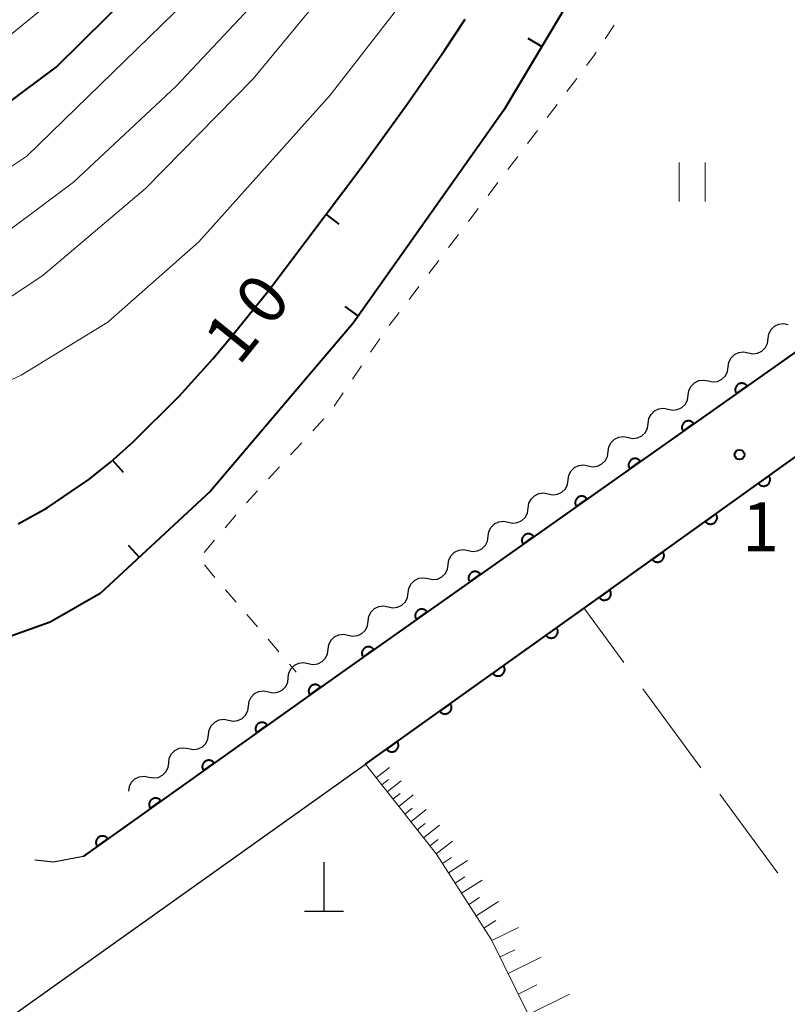
# Model space of a CAD drawing. Units: metres. Extents: x -72000 to -70000, y 40500 to 42000.
# Drawn here: x -71407 to -71349, y 41214 to 41290 of the extents above; entities that cross this region are included whole.
import ezdxf

# ---------------------------------------------------------------- set-up
doc = ezdxf.new("R2010")
doc.units = ezdxf.units.M
for name, color, linetype, lineweight in [('210100_道路縁(街区線)', 7, 'Continuous', 30), ('210600_庭園路等', 7, 'Continuous', 30), ('420100_墓碑', 7, 'Continuous', 30), ('510200_細流', 7, 'Continuous', 30), ('610111_人工斜面(上)', 7, 'Continuous', 30), ('610199_人工斜面(ヒゲ)', 7, 'Continuous', 30), ('611100_コンクリート被覆(直落)', 7, 'Continuous', 30), ('630100_植生界', 7, 'Continuous', 30), ('630200_耕地界', 7, 'Continuous', 30), ('631100_田', 7, 'Continuous', 13), ('710100_等高線(計曲線)', 7, 'Continuous', 40), ('710200_等高線(主曲線)', 7, 'Continuous', 13), ('710500_凹地(計曲線)', 7, 'Continuous', 40), ('731200_図化機測定による標高点', 7, 'Continuous', 40)]:
    doc.layers.add(name, color=color, linetype=linetype, lineweight=lineweight)
doc.styles.add('Style-WORKING', font='MS Gothic.ttf')

msp = doc.modelspace()

# ---------------------------------------------------------------- linework, layer by layer
at = {"layer": '210100_道路縁(街区線)', "linetype": 'Continuous', "lineweight": 30, "flags": 128}
for points in [[(-71232.8, 41347.6), (-71234.12, 41346.44), (-71238.89, 41342.37), (-71243.72, 41338.71), (-71252.54, 41332.04), (-71263.07, 41324.35), (-71382.8, 41239.78), (-71402.48, 41225.76)], [(-71380.86, 41232.81), (-71379.85, 41233.54), (-71363.59, 41245.17), (-71339.74, 41262.24), (-71314.33, 41280.43)], [(-71415.27, 41208.24), (-71413.31, 41209.7), (-71380.86, 41232.81)]]:
    msp.add_lwpolyline(points, dxfattribs=at)
at = {"layer": '210600_庭園路等', "linetype": 'Continuous', "lineweight": 30, "flags": 128}
msp.add_lwpolyline([(-71402.48, 41225.76), (-71404.75, 41225.32), (-71406.181, 41225.461)], dxfattribs=at)
at = {"layer": '420100_墓碑', "linetype": 'Continuous', "lineweight": 30}
for p, q in [((-71384.03, 41221.56), (-71384.03, 41225.31)), ((-71385.53, 41221.56), (-71382.53, 41221.56))]:
    msp.add_line(p, q, dxfattribs=at)
at = {"layer": '510200_細流', "linetype": 'Continuous', "lineweight": 30, "flags": 128}
for points in [[(-71350.014, 41265.424), (-71349.963, 41265.788), (-71349.798, 41266.115), (-71349.536, 41266.373), (-71349.206, 41266.533), (-71348.842, 41266.58), (-71348.482, 41266.506)], [(-71351.545, 41264.342), (-71351.185, 41264.268), (-71350.822, 41264.315), (-71350.491, 41264.474), (-71350.229, 41264.733), (-71350.064, 41265.06), (-71350.014, 41265.424)], [(-71353.077, 41263.26), (-71353.026, 41263.624), (-71352.861, 41263.952), (-71352.599, 41264.21), (-71352.269, 41264.37), (-71351.905, 41264.416), (-71351.545, 41264.342)], [(-71354.608, 41262.179), (-71354.248, 41262.105), (-71353.885, 41262.151), (-71353.554, 41262.311), (-71353.292, 41262.569), (-71353.127, 41262.897), (-71353.077, 41263.26)], [(-71356.14, 41261.097), (-71356.089, 41261.461), (-71355.924, 41261.788), (-71355.662, 41262.047), (-71355.332, 41262.206), (-71354.968, 41262.253), (-71354.608, 41262.179)], [(-71357.671, 41260.015), (-71357.311, 41259.941), (-71356.948, 41259.988), (-71356.617, 41260.147), (-71356.355, 41260.406), (-71356.19, 41260.733), (-71356.14, 41261.097)], [(-71359.203, 41258.934), (-71359.152, 41259.297), (-71358.987, 41259.625), (-71358.725, 41259.883), (-71358.395, 41260.043), (-71358.031, 41260.089), (-71357.671, 41260.015)], [(-71360.734, 41257.852), (-71360.374, 41257.778), (-71360.011, 41257.824), (-71359.68, 41257.984), (-71359.418, 41258.242), (-71359.253, 41258.57), (-71359.203, 41258.934)], [(-71362.266, 41256.77), (-71362.215, 41257.134), (-71362.05, 41257.461), (-71361.788, 41257.72), (-71361.458, 41257.88), (-71361.094, 41257.926), (-71360.734, 41257.852)], [(-71363.797, 41255.688), (-71363.437, 41255.614), (-71363.074, 41255.661), (-71362.743, 41255.821), (-71362.481, 41256.079), (-71362.316, 41256.406), (-71362.266, 41256.77)], [(-71365.329, 41254.607), (-71365.278, 41254.97), (-71365.113, 41255.298), (-71364.851, 41255.556), (-71364.521, 41255.716), (-71364.157, 41255.762), (-71363.797, 41255.688)], [(-71366.86, 41253.525), (-71366.5, 41253.451), (-71366.137, 41253.497), (-71365.806, 41253.657), (-71365.544, 41253.916), (-71365.379, 41254.243), (-71365.329, 41254.607)], [(-71368.392, 41252.443), (-71368.341, 41252.807), (-71368.176, 41253.134), (-71367.914, 41253.393), (-71367.584, 41253.553), (-71367.22, 41253.599), (-71366.86, 41253.525)], [(-71369.923, 41251.362), (-71369.564, 41251.287), (-71369.2, 41251.334), (-71368.869, 41251.494), (-71368.607, 41251.752), (-71368.442, 41252.08), (-71368.392, 41252.443)], [(-71371.455, 41250.28), (-71371.404, 41250.643), (-71371.239, 41250.971), (-71370.977, 41251.229), (-71370.647, 41251.389), (-71370.283, 41251.436), (-71369.923, 41251.362)], [(-71372.986, 41249.198), (-71372.627, 41249.124), (-71372.263, 41249.17), (-71371.932, 41249.33), (-71371.67, 41249.589), (-71371.505, 41249.916), (-71371.455, 41250.28)], [(-71374.518, 41248.116), (-71374.467, 41248.48), (-71374.302, 41248.807), (-71374.04, 41249.066), (-71373.71, 41249.226), (-71373.346, 41249.272), (-71372.986, 41249.198)], [(-71376.049, 41247.035), (-71375.69, 41246.961), (-71375.326, 41247.007), (-71374.995, 41247.167), (-71374.733, 41247.425), (-71374.568, 41247.753), (-71374.518, 41248.116)], [(-71377.581, 41245.953), (-71377.53, 41246.317), (-71377.365, 41246.644), (-71377.103, 41246.902), (-71376.773, 41247.062), (-71376.409, 41247.109), (-71376.049, 41247.035)], [(-71379.112, 41244.871), (-71378.753, 41244.797), (-71378.389, 41244.844), (-71378.058, 41245.003), (-71377.796, 41245.262), (-71377.631, 41245.589), (-71377.581, 41245.953)], [(-71380.644, 41243.789), (-71380.593, 41244.153), (-71380.428, 41244.481), (-71380.166, 41244.739), (-71379.836, 41244.899), (-71379.472, 41244.945), (-71379.112, 41244.871)], [(-71382.175, 41242.708), (-71381.816, 41242.634), (-71381.452, 41242.68), (-71381.121, 41242.84), (-71380.859, 41243.098), (-71380.694, 41243.426), (-71380.644, 41243.789)], [(-71383.707, 41241.626), (-71383.656, 41241.99), (-71383.491, 41242.317), (-71383.229, 41242.576), (-71382.899, 41242.735), (-71382.535, 41242.782), (-71382.175, 41242.708)], [(-71385.235, 41240.539), (-71384.875, 41240.467), (-71384.511, 41240.514), (-71384.181, 41240.676), (-71383.92, 41240.935), (-71383.756, 41241.263), (-71383.707, 41241.627)], [(-71386.762, 41239.452), (-71386.713, 41239.816), (-71386.549, 41240.144), (-71386.288, 41240.403), (-71385.958, 41240.564), (-71385.595, 41240.612), (-71385.235, 41240.539)], [(-71388.289, 41238.364), (-71387.929, 41238.291), (-71387.566, 41238.339), (-71387.236, 41238.5), (-71386.975, 41238.76), (-71386.811, 41239.088), (-71386.762, 41239.452)], [(-71389.816, 41237.276), (-71389.767, 41237.64), (-71389.603, 41237.968), (-71389.342, 41238.228), (-71389.013, 41238.389), (-71388.649, 41238.437), (-71388.289, 41238.364)], [(-71391.344, 41236.189), (-71390.984, 41236.116), (-71390.62, 41236.164), (-71390.29, 41236.325), (-71390.03, 41236.584), (-71389.865, 41236.912), (-71389.816, 41237.276)], [(-71392.871, 41235.101), (-71392.822, 41235.465), (-71392.658, 41235.793), (-71392.397, 41236.052), (-71392.067, 41236.213), (-71391.704, 41236.261), (-71391.344, 41236.189)], [(-71394.398, 41234.013), (-71394.038, 41233.94), (-71393.675, 41233.988), (-71393.345, 41234.149), (-71393.084, 41234.409), (-71392.92, 41234.737), (-71392.871, 41235.101)], [(-71395.925, 41232.925), (-71395.876, 41233.289), (-71395.712, 41233.617), (-71395.451, 41233.877), (-71395.122, 41234.038), (-71394.758, 41234.086), (-71394.398, 41234.013)], [(-71397.453, 41231.838), (-71397.093, 41231.765), (-71396.729, 41231.813), (-71396.399, 41231.974), (-71396.139, 41232.233), (-71395.974, 41232.562), (-71395.925, 41232.925)], [(-71398.98, 41230.75), (-71398.931, 41231.114), (-71398.767, 41231.442), (-71398.506, 41231.701), (-71398.176, 41231.863), (-71397.813, 41231.91), (-71397.453, 41231.838)]]:
    msp.add_lwpolyline(points, dxfattribs=at)
at = {"layer": '610111_人工斜面(上)', "linetype": 'Continuous', "lineweight": 13, "flags": 128}
msp.add_lwpolyline([(-71415.27, 41208.24), (-71413.77, 41207.76), (-71412.29, 41206.88), (-71411.19, 41205.27), (-71410.13, 41201.94), (-71406.34, 41187.4), (-71404.48, 41181.59), (-71401.99, 41177.78), (-71397.72, 41172.84), (-71395.84, 41171.84), (-71393.63, 41171.33), (-71391.24, 41171.58), (-71388.37, 41172.55), (-71386.68, 41173.31), (-71374.38, 41180.08), (-71372.76, 41181.53), (-71363.58, 41189.75), (-71362.19, 41191.79), (-71361.08, 41194.52), (-71360.85, 41197.65), (-71361.89, 41200.47), (-71371.2, 41219.37), (-71375.41, 41225.92), (-71380.86, 41232.81)], dxfattribs=at)
at = {"layer": '610199_人工斜面(ヒゲ)', "linetype": 'Continuous', "lineweight": 13, "flags": 128}
for points in [[(-71380.04, 41231.77), (-71379.02, 41232.57)], [(-71379.61, 41231.23), (-71379.09, 41231.65)], [(-71379.19, 41230.7), (-71378.12, 41231.54)], [(-71378.75, 41230.14), (-71378.2, 41230.57)], [(-71378.31, 41229.58), (-71377.19, 41230.47)], [(-71377.84, 41228.99), (-71377.27, 41229.45)], [(-71377.38, 41228.41), (-71376.21, 41229.34)], [(-71376.89, 41227.8), (-71376.29, 41228.27)], [(-71376.41, 41227.18), (-71375.18, 41228.15)], [(-71375.92, 41226.56), (-71375.29, 41227.06)], [(-71375.43, 41225.95), (-71374.19, 41226.92)], [(-71374.96, 41225.22), (-71374.27, 41225.67)], [(-71374.5, 41224.5), (-71373.05, 41225.43)], [(-71373.99, 41223.71), (-71373.24, 41224.2)], [(-71373.49, 41222.93), (-71371.91, 41223.94)], [(-71372.94, 41222.07), (-71372.12, 41222.6)], [(-71372.39, 41221.21), (-71370.67, 41222.31)], [(-71371.78, 41220.26), (-71370.88, 41220.84)], [(-71371.17, 41219.31), (-71369.14, 41220.31)], [(-71370.55, 41218.05), (-71369.41, 41218.61)], [(-71369.93, 41216.78), (-71367.41, 41218.03)], [(-71369.16, 41215.21), (-71367.74, 41215.91)], [(-71368.38, 41213.64), (-71365.24, 41215.19)]]:
    msp.add_lwpolyline(points, dxfattribs=at)
at = {"layer": '611100_コンクリート被覆(直落)', "linetype": 'Continuous', "lineweight": 40, "flags": 128}
for points in [[(-71247, 41347.6), (-71243.72, 41338.71), (-71252.54, 41332.04), (-71263.07, 41324.35), (-71382.8, 41239.78), (-71402.48, 41225.76)], [(-71380.86, 41232.81), (-71379.85, 41233.54), (-71363.58, 41245.16), (-71339.74, 41262.24), (-71289.2, 41298.38)]]:
    msp.add_lwpolyline(points, dxfattribs=at)
for points in [[(-71352.449, 41261.218), (-71351.632, 41261.795), (-71351.659, 41261.83), (-71351.689, 41261.861), (-71351.721, 41261.89), (-71351.756, 41261.917), (-71351.792, 41261.94), (-71351.831, 41261.96), (-71351.871, 41261.977), (-71351.913, 41261.99), (-71351.956, 41262), (-71352, 41262.004), (-71352.043, 41262.007), (-71352.086, 41262.004), (-71352.13, 41261.998), (-71352.172, 41261.989), (-71352.214, 41261.975), (-71352.254, 41261.959), (-71352.292, 41261.939), (-71352.329, 41261.915), (-71352.364, 41261.888), (-71352.396, 41261.858), (-71352.425, 41261.827), (-71352.452, 41261.792), (-71352.474, 41261.755), (-71352.495, 41261.716), (-71352.512, 41261.676), (-71352.524, 41261.634), (-71352.534, 41261.591), (-71352.539, 41261.548), (-71352.541, 41261.504), (-71352.539, 41261.461), (-71352.532, 41261.417), (-71352.523, 41261.375), (-71352.51, 41261.333), (-71352.493, 41261.294), (-71352.473, 41261.255)], [(-71356.533, 41258.333), (-71355.716, 41258.91), (-71355.743, 41258.945), (-71355.773, 41258.977), (-71355.805, 41259.006), (-71355.839, 41259.033), (-71355.876, 41259.055), (-71355.915, 41259.076), (-71355.955, 41259.093), (-71355.997, 41259.105), (-71356.04, 41259.115), (-71356.083, 41259.12), (-71356.127, 41259.122), (-71356.17, 41259.12), (-71356.214, 41259.114), (-71356.256, 41259.104), (-71356.298, 41259.091), (-71356.338, 41259.074), (-71356.376, 41259.054), (-71356.413, 41259.03), (-71356.448, 41259.003), (-71356.48, 41258.973), (-71356.509, 41258.942), (-71356.536, 41258.907), (-71356.558, 41258.87), (-71356.579, 41258.831), (-71356.596, 41258.791), (-71356.608, 41258.749), (-71356.618, 41258.707), (-71356.623, 41258.663), (-71356.625, 41258.62), (-71356.623, 41258.576), (-71356.616, 41258.533), (-71356.607, 41258.49), (-71356.594, 41258.449), (-71356.577, 41258.409), (-71356.557, 41258.37)], [(-71360.617, 41255.449), (-71359.8, 41256.026), (-71359.827, 41256.06), (-71359.857, 41256.092), (-71359.889, 41256.121), (-71359.923, 41256.148), (-71359.96, 41256.171), (-71359.999, 41256.191), (-71360.039, 41256.208), (-71360.081, 41256.22), (-71360.124, 41256.231), (-71360.167, 41256.235), (-71360.211, 41256.238), (-71360.254, 41256.235), (-71360.298, 41256.229), (-71360.34, 41256.22), (-71360.382, 41256.206), (-71360.421, 41256.189), (-71360.46, 41256.169), (-71360.497, 41256.146), (-71360.532, 41256.119), (-71360.564, 41256.089), (-71360.593, 41256.057), (-71360.62, 41256.022), (-71360.642, 41255.985), (-71360.663, 41255.947), (-71360.68, 41255.906), (-71360.692, 41255.865), (-71360.702, 41255.822), (-71360.707, 41255.778), (-71360.709, 41255.735), (-71360.707, 41255.692), (-71360.7, 41255.648), (-71360.691, 41255.606), (-71360.678, 41255.564), (-71360.661, 41255.524), (-71360.641, 41255.486)], [(-71349.955, 41254.921), (-71350.768, 41254.339), (-71350.741, 41254.304), (-71350.711, 41254.273), (-71350.679, 41254.244), (-71350.644, 41254.217), (-71350.607, 41254.195), (-71350.568, 41254.175), (-71350.528, 41254.158), (-71350.486, 41254.146), (-71350.443, 41254.136), (-71350.4, 41254.132), (-71350.356, 41254.13), (-71350.313, 41254.132), (-71350.27, 41254.139), (-71350.227, 41254.148), (-71350.185, 41254.162), (-71350.146, 41254.179), (-71350.108, 41254.2), (-71350.071, 41254.224), (-71350.036, 41254.251), (-71350.005, 41254.281), (-71349.976, 41254.313), (-71349.949, 41254.348), (-71349.927, 41254.385), (-71349.906, 41254.424), (-71349.89, 41254.464), (-71349.878, 41254.506), (-71349.868, 41254.548), (-71349.864, 41254.592), (-71349.861, 41254.636), (-71349.864, 41254.679), (-71349.871, 41254.722), (-71349.88, 41254.765), (-71349.894, 41254.806), (-71349.911, 41254.846), (-71349.931, 41254.884)], [(-71364.701, 41252.564), (-71363.884, 41253.141), (-71363.911, 41253.176), (-71363.941, 41253.207), (-71363.973, 41253.236), (-71364.007, 41253.263), (-71364.044, 41253.286), (-71364.083, 41253.306), (-71364.123, 41253.323), (-71364.165, 41253.336), (-71364.208, 41253.346), (-71364.251, 41253.351), (-71364.295, 41253.353), (-71364.338, 41253.35), (-71364.382, 41253.344), (-71364.424, 41253.335), (-71364.466, 41253.321), (-71364.505, 41253.305), (-71364.544, 41253.285), (-71364.581, 41253.261), (-71364.616, 41253.234), (-71364.648, 41253.204), (-71364.677, 41253.173), (-71364.703, 41253.138), (-71364.726, 41253.101), (-71364.747, 41253.062), (-71364.764, 41253.022), (-71364.776, 41252.98), (-71364.786, 41252.937), (-71364.791, 41252.894), (-71364.793, 41252.85), (-71364.791, 41252.807), (-71364.784, 41252.763), (-71364.775, 41252.721), (-71364.762, 41252.679), (-71364.745, 41252.64), (-71364.725, 41252.601)], [(-71354.02, 41252.009), (-71354.833, 41251.427), (-71354.806, 41251.392), (-71354.776, 41251.361), (-71354.744, 41251.332), (-71354.709, 41251.305), (-71354.672, 41251.283), (-71354.633, 41251.263), (-71354.593, 41251.246), (-71354.551, 41251.234), (-71354.508, 41251.224), (-71354.464, 41251.22), (-71354.421, 41251.218), (-71354.377, 41251.22), (-71354.334, 41251.227), (-71354.292, 41251.236), (-71354.25, 41251.25), (-71354.211, 41251.267), (-71354.172, 41251.288), (-71354.135, 41251.312), (-71354.101, 41251.339), (-71354.069, 41251.369), (-71354.04, 41251.401), (-71354.014, 41251.436), (-71353.991, 41251.473), (-71353.971, 41251.512), (-71353.954, 41251.552), (-71353.942, 41251.594), (-71353.932, 41251.636), (-71353.928, 41251.68), (-71353.926, 41251.724), (-71353.929, 41251.767), (-71353.935, 41251.81), (-71353.945, 41251.853), (-71353.959, 41251.894), (-71353.976, 41251.934), (-71353.996, 41251.972)], [(-71368.785, 41249.679), (-71367.968, 41250.256), (-71367.995, 41250.291), (-71368.025, 41250.323), (-71368.057, 41250.352), (-71368.091, 41250.379), (-71368.128, 41250.402), (-71368.167, 41250.422), (-71368.207, 41250.439), (-71368.249, 41250.451), (-71368.292, 41250.461), (-71368.335, 41250.466), (-71368.379, 41250.468), (-71368.422, 41250.466), (-71368.466, 41250.46), (-71368.508, 41250.45), (-71368.55, 41250.437), (-71368.589, 41250.42), (-71368.628, 41250.4), (-71368.665, 41250.376), (-71368.7, 41250.349), (-71368.732, 41250.319), (-71368.761, 41250.288), (-71368.787, 41250.253), (-71368.81, 41250.216), (-71368.831, 41250.177), (-71368.848, 41250.137), (-71368.86, 41250.095), (-71368.87, 41250.053), (-71368.875, 41250.009), (-71368.877, 41249.966), (-71368.875, 41249.922), (-71368.868, 41249.879), (-71368.859, 41249.836), (-71368.846, 41249.795), (-71368.829, 41249.755), (-71368.809, 41249.716)], [(-71358.084, 41249.097), (-71358.897, 41248.515), (-71358.87, 41248.48), (-71358.84, 41248.449), (-71358.808, 41248.42), (-71358.773, 41248.393), (-71358.736, 41248.371), (-71358.697, 41248.351), (-71358.657, 41248.334), (-71358.615, 41248.322), (-71358.573, 41248.312), (-71358.529, 41248.308), (-71358.485, 41248.306), (-71358.442, 41248.308), (-71358.399, 41248.315), (-71358.356, 41248.324), (-71358.314, 41248.338), (-71358.275, 41248.355), (-71358.237, 41248.376), (-71358.2, 41248.4), (-71358.165, 41248.427), (-71358.134, 41248.457), (-71358.105, 41248.489), (-71358.078, 41248.524), (-71358.056, 41248.561), (-71358.036, 41248.6), (-71358.019, 41248.64), (-71358.007, 41248.682), (-71357.997, 41248.724), (-71357.993, 41248.768), (-71357.99, 41248.812), (-71357.993, 41248.855), (-71358, 41248.898), (-71358.009, 41248.941), (-71358.023, 41248.982), (-71358.04, 41249.022), (-71358.06, 41249.06)], [(-71372.869, 41246.795), (-71372.052, 41247.372), (-71372.079, 41247.406), (-71372.109, 41247.438), (-71372.14, 41247.467), (-71372.175, 41247.494), (-71372.212, 41247.517), (-71372.251, 41247.537), (-71372.291, 41247.554), (-71372.333, 41247.566), (-71372.376, 41247.577), (-71372.419, 41247.581), (-71372.463, 41247.584), (-71372.506, 41247.581), (-71372.55, 41247.575), (-71372.592, 41247.566), (-71372.634, 41247.552), (-71372.673, 41247.535), (-71372.712, 41247.515), (-71372.749, 41247.492), (-71372.784, 41247.465), (-71372.815, 41247.435), (-71372.845, 41247.403), (-71372.871, 41247.368), (-71372.894, 41247.331), (-71372.915, 41247.293), (-71372.932, 41247.252), (-71372.944, 41247.211), (-71372.954, 41247.168), (-71372.959, 41247.124), (-71372.961, 41247.081), (-71372.958, 41247.038), (-71372.952, 41246.994), (-71372.943, 41246.952), (-71372.929, 41246.91), (-71372.913, 41246.87), (-71372.893, 41246.832)], [(-71362.149, 41246.185), (-71362.962, 41245.603), (-71362.935, 41245.568), (-71362.905, 41245.537), (-71362.873, 41245.508), (-71362.838, 41245.481), (-71362.801, 41245.459), (-71362.762, 41245.439), (-71362.722, 41245.422), (-71362.68, 41245.41), (-71362.637, 41245.4), (-71362.593, 41245.396), (-71362.55, 41245.394), (-71362.506, 41245.396), (-71362.463, 41245.403), (-71362.421, 41245.412), (-71362.379, 41245.426), (-71362.34, 41245.443), (-71362.301, 41245.464), (-71362.264, 41245.488), (-71362.23, 41245.515), (-71362.198, 41245.545), (-71362.169, 41245.577), (-71362.143, 41245.612), (-71362.12, 41245.649), (-71362.1, 41245.688), (-71362.083, 41245.728), (-71362.071, 41245.77), (-71362.062, 41245.812), (-71362.057, 41245.856), (-71362.055, 41245.9), (-71362.058, 41245.943), (-71362.064, 41245.986), (-71362.074, 41246.029), (-71362.088, 41246.07), (-71362.105, 41246.11), (-71362.125, 41246.148)], [(-71376.953, 41243.91), (-71376.136, 41244.487), (-71376.163, 41244.522), (-71376.193, 41244.553), (-71376.224, 41244.583), (-71376.259, 41244.609), (-71376.296, 41244.632), (-71376.335, 41244.653), (-71376.375, 41244.669), (-71376.417, 41244.682), (-71376.46, 41244.692), (-71376.503, 41244.697), (-71376.547, 41244.699), (-71376.59, 41244.696), (-71376.634, 41244.69), (-71376.676, 41244.681), (-71376.718, 41244.667), (-71376.757, 41244.651), (-71376.796, 41244.631), (-71376.833, 41244.607), (-71376.868, 41244.58), (-71376.899, 41244.55), (-71376.929, 41244.519), (-71376.955, 41244.484), (-71376.978, 41244.447), (-71376.999, 41244.408), (-71377.015, 41244.368), (-71377.028, 41244.326), (-71377.038, 41244.283), (-71377.043, 41244.24), (-71377.045, 41244.196), (-71377.042, 41244.153), (-71377.036, 41244.109), (-71377.027, 41244.067), (-71377.013, 41244.025), (-71376.997, 41243.986), (-71376.977, 41243.947)], [(-71366.216, 41243.277), (-71367.03, 41242.696), (-71367.003, 41242.661), (-71366.973, 41242.63), (-71366.941, 41242.601), (-71366.906, 41242.574), (-71366.869, 41242.552), (-71366.83, 41242.531), (-71366.79, 41242.515), (-71366.748, 41242.503), (-71366.706, 41242.493), (-71366.662, 41242.488), (-71366.618, 41242.486), (-71366.575, 41242.489), (-71366.532, 41242.495), (-71366.489, 41242.505), (-71366.447, 41242.519), (-71366.408, 41242.536), (-71366.37, 41242.556), (-71366.333, 41242.58), (-71366.298, 41242.607), (-71366.266, 41242.637), (-71366.237, 41242.668), (-71366.211, 41242.703), (-71366.188, 41242.741), (-71366.168, 41242.78), (-71366.151, 41242.82), (-71366.139, 41242.861), (-71366.129, 41242.904), (-71366.125, 41242.948), (-71366.123, 41242.991), (-71366.126, 41243.035), (-71366.132, 41243.078), (-71366.141, 41243.121), (-71366.155, 41243.162), (-71366.172, 41243.202), (-71366.192, 41243.24)], [(-71381.037, 41241.025), (-71380.22, 41241.602), (-71380.247, 41241.637), (-71380.277, 41241.669), (-71380.308, 41241.698), (-71380.343, 41241.725), (-71380.38, 41241.748), (-71380.419, 41241.768), (-71380.459, 41241.785), (-71380.501, 41241.797), (-71380.544, 41241.807), (-71380.587, 41241.812), (-71380.631, 41241.814), (-71380.674, 41241.812), (-71380.717, 41241.806), (-71380.76, 41241.796), (-71380.802, 41241.783), (-71380.841, 41241.766), (-71380.88, 41241.746), (-71380.917, 41241.722), (-71380.952, 41241.695), (-71380.983, 41241.665), (-71381.013, 41241.634), (-71381.039, 41241.599), (-71381.062, 41241.562), (-71381.082, 41241.523), (-71381.099, 41241.483), (-71381.112, 41241.441), (-71381.122, 41241.399), (-71381.127, 41241.355), (-71381.129, 41241.312), (-71381.126, 41241.268), (-71381.12, 41241.225), (-71381.111, 41241.182), (-71381.097, 41241.141), (-71381.081, 41241.101), (-71381.061, 41241.062)], [(-71370.285, 41240.371), (-71371.099, 41239.79), (-71371.072, 41239.755), (-71371.042, 41239.724), (-71371.01, 41239.695), (-71370.975, 41239.668), (-71370.938, 41239.646), (-71370.899, 41239.626), (-71370.859, 41239.609), (-71370.817, 41239.597), (-71370.774, 41239.587), (-71370.731, 41239.582), (-71370.687, 41239.58), (-71370.644, 41239.583), (-71370.6, 41239.589), (-71370.558, 41239.599), (-71370.516, 41239.613), (-71370.477, 41239.63), (-71370.438, 41239.65), (-71370.401, 41239.674), (-71370.367, 41239.701), (-71370.335, 41239.731), (-71370.306, 41239.763), (-71370.28, 41239.798), (-71370.257, 41239.835), (-71370.237, 41239.874), (-71370.22, 41239.914), (-71370.208, 41239.955), (-71370.198, 41239.998), (-71370.194, 41240.042), (-71370.192, 41240.085), (-71370.194, 41240.129), (-71370.201, 41240.172), (-71370.21, 41240.215), (-71370.224, 41240.256), (-71370.241, 41240.296), (-71370.261, 41240.334)], [(-71385.114, 41238.131), (-71384.3, 41238.712), (-71384.327, 41238.746), (-71384.357, 41238.778), (-71384.388, 41238.807), (-71384.423, 41238.833), (-71384.46, 41238.856), (-71384.499, 41238.876), (-71384.54, 41238.893), (-71384.581, 41238.905), (-71384.624, 41238.915), (-71384.668, 41238.92), (-71384.711, 41238.922), (-71384.755, 41238.919), (-71384.798, 41238.913), (-71384.84, 41238.903), (-71384.882, 41238.89), (-71384.922, 41238.873), (-71384.96, 41238.853), (-71384.997, 41238.829), (-71385.032, 41238.802), (-71385.063, 41238.772), (-71385.092, 41238.74), (-71385.119, 41238.705), (-71385.142, 41238.668), (-71385.162, 41238.629), (-71385.179, 41238.589), (-71385.191, 41238.547), (-71385.201, 41238.504), (-71385.205, 41238.461), (-71385.207, 41238.417), (-71385.205, 41238.374), (-71385.198, 41238.33), (-71385.189, 41238.288), (-71385.175, 41238.246), (-71385.158, 41238.207), (-71385.138, 41238.168)], [(-71374.354, 41237.465), (-71375.168, 41236.884), (-71375.141, 41236.849), (-71375.111, 41236.818), (-71375.079, 41236.789), (-71375.044, 41236.762), (-71375.007, 41236.74), (-71374.968, 41236.72), (-71374.928, 41236.703), (-71374.886, 41236.691), (-71374.843, 41236.681), (-71374.799, 41236.676), (-71374.756, 41236.674), (-71374.713, 41236.677), (-71374.669, 41236.683), (-71374.627, 41236.693), (-71374.585, 41236.707), (-71374.546, 41236.724), (-71374.507, 41236.744), (-71374.47, 41236.768), (-71374.436, 41236.795), (-71374.404, 41236.825), (-71374.375, 41236.857), (-71374.349, 41236.892), (-71374.326, 41236.929), (-71374.306, 41236.968), (-71374.289, 41237.008), (-71374.277, 41237.05), (-71374.267, 41237.092), (-71374.263, 41237.136), (-71374.26, 41237.179), (-71374.263, 41237.223), (-71374.27, 41237.266), (-71374.279, 41237.309), (-71374.293, 41237.35), (-71374.31, 41237.39), (-71374.33, 41237.428)], [(-71389.187, 41235.23), (-71388.372, 41235.81), (-71388.399, 41235.845), (-71388.429, 41235.877), (-71388.461, 41235.906), (-71388.496, 41235.932), (-71388.533, 41235.955), (-71388.572, 41235.975), (-71388.612, 41235.992), (-71388.654, 41236.004), (-71388.696, 41236.014), (-71388.74, 41236.019), (-71388.783, 41236.021), (-71388.827, 41236.018), (-71388.87, 41236.012), (-71388.913, 41236.002), (-71388.954, 41235.989), (-71388.994, 41235.972), (-71389.032, 41235.952), (-71389.069, 41235.928), (-71389.104, 41235.9), (-71389.136, 41235.871), (-71389.165, 41235.839), (-71389.191, 41235.804), (-71389.214, 41235.767), (-71389.234, 41235.728), (-71389.251, 41235.688), (-71389.263, 41235.646), (-71389.273, 41235.603), (-71389.277, 41235.56), (-71389.28, 41235.516), (-71389.277, 41235.473), (-71389.271, 41235.429), (-71389.261, 41235.387), (-71389.248, 41235.345), (-71389.23, 41235.306), (-71389.21, 41235.267)], [(-71378.423, 41234.559), (-71379.237, 41233.978), (-71379.209, 41233.943), (-71379.18, 41233.912), (-71379.148, 41233.883), (-71379.113, 41233.856), (-71379.076, 41233.834), (-71379.037, 41233.814), (-71378.997, 41233.797), (-71378.955, 41233.785), (-71378.912, 41233.775), (-71378.868, 41233.77), (-71378.825, 41233.768), (-71378.781, 41233.771), (-71378.738, 41233.777), (-71378.696, 41233.787), (-71378.654, 41233.801), (-71378.615, 41233.818), (-71378.576, 41233.838), (-71378.539, 41233.862), (-71378.504, 41233.889), (-71378.473, 41233.919), (-71378.444, 41233.951), (-71378.417, 41233.986), (-71378.395, 41234.023), (-71378.375, 41234.062), (-71378.358, 41234.102), (-71378.346, 41234.144), (-71378.336, 41234.186), (-71378.331, 41234.23), (-71378.329, 41234.273), (-71378.332, 41234.317), (-71378.338, 41234.36), (-71378.348, 41234.403), (-71378.362, 41234.444), (-71378.379, 41234.484), (-71378.399, 41234.522)], [(-71393.259, 41232.329), (-71392.444, 41232.909), (-71392.472, 41232.944), (-71392.501, 41232.976), (-71392.533, 41233.005), (-71392.568, 41233.031), (-71392.605, 41233.054), (-71392.644, 41233.074), (-71392.684, 41233.091), (-71392.726, 41233.103), (-71392.769, 41233.113), (-71392.812, 41233.117), (-71392.856, 41233.12), (-71392.899, 41233.117), (-71392.943, 41233.111), (-71392.985, 41233.101), (-71393.027, 41233.088), (-71393.066, 41233.07), (-71393.105, 41233.05), (-71393.142, 41233.027), (-71393.176, 41232.999), (-71393.208, 41232.97), (-71393.237, 41232.938), (-71393.264, 41232.903), (-71393.286, 41232.866), (-71393.306, 41232.827), (-71393.323, 41232.787), (-71393.335, 41232.745), (-71393.345, 41232.702), (-71393.35, 41232.658), (-71393.352, 41232.615), (-71393.349, 41232.572), (-71393.343, 41232.528), (-71393.334, 41232.486), (-71393.32, 41232.444), (-71393.303, 41232.405), (-71393.283, 41232.366)], [(-71397.331, 41229.428), (-71396.517, 41230.008), (-71396.544, 41230.043), (-71396.574, 41230.074), (-71396.605, 41230.103), (-71396.64, 41230.13), (-71396.677, 41230.153), (-71396.716, 41230.173), (-71396.756, 41230.19), (-71396.798, 41230.202), (-71396.841, 41230.212), (-71396.885, 41230.216), (-71396.928, 41230.219), (-71396.971, 41230.216), (-71397.015, 41230.21), (-71397.057, 41230.2), (-71397.099, 41230.186), (-71397.138, 41230.169), (-71397.177, 41230.149), (-71397.214, 41230.125), (-71397.249, 41230.098), (-71397.28, 41230.068), (-71397.309, 41230.037), (-71397.336, 41230.002), (-71397.359, 41229.965), (-71397.379, 41229.926), (-71397.396, 41229.886), (-71397.408, 41229.844), (-71397.418, 41229.801), (-71397.422, 41229.757), (-71397.424, 41229.714), (-71397.422, 41229.671), (-71397.415, 41229.627), (-71397.406, 41229.585), (-71397.392, 41229.543), (-71397.375, 41229.504), (-71397.355, 41229.465)], [(-71401.403, 41226.527), (-71400.589, 41227.107), (-71400.616, 41227.142), (-71400.646, 41227.173), (-71400.678, 41227.202), (-71400.713, 41227.229), (-71400.75, 41227.252), (-71400.789, 41227.272), (-71400.829, 41227.289), (-71400.87, 41227.301), (-71400.913, 41227.311), (-71400.957, 41227.315), (-71401, 41227.318), (-71401.044, 41227.315), (-71401.087, 41227.308), (-71401.13, 41227.299), (-71401.171, 41227.285), (-71401.211, 41227.268), (-71401.249, 41227.248), (-71401.286, 41227.224), (-71401.321, 41227.197), (-71401.353, 41227.167), (-71401.381, 41227.136), (-71401.408, 41227.101), (-71401.431, 41227.064), (-71401.451, 41227.025), (-71401.468, 41226.984), (-71401.48, 41226.943), (-71401.49, 41226.9), (-71401.494, 41226.856), (-71401.497, 41226.813), (-71401.494, 41226.769), (-71401.488, 41226.726), (-71401.478, 41226.684), (-71401.464, 41226.642), (-71401.447, 41226.602), (-71401.427, 41226.564)]]:
    msp.add_lwpolyline(points, close=True, dxfattribs=at)
at = {"layer": '630100_植生界', "linetype": 'Continuous', "lineweight": 13}
for p, q in [((-71361.797, 41289.441), (-71362.49, 41288.401)), ((-71364.673, 41285.353), (-71365.426, 41284.355)), ((-71366.179, 41283.357), (-71366.931, 41282.36)), ((-71367.684, 41281.362), (-71368.437, 41280.364)), ((-71369.192, 41279.367), (-71369.949, 41278.373)), ((-71370.706, 41277.378), (-71371.463, 41276.383)), ((-71372.22, 41275.389), (-71372.977, 41274.394)), ((-71373.734, 41273.399), (-71374.491, 41272.404)), ((-71375.248, 41271.41), (-71376.005, 41270.415)), ((-71376.762, 41269.42), (-71377.519, 41268.426)), ((-71378.276, 41267.431), (-71379.033, 41266.436)), ((-71379.757, 41265.418), (-71380.457, 41264.383)), ((-71381.158, 41263.347), (-71381.858, 41262.312)), ((-71382.558, 41261.276), (-71383.259, 41260.241)), ((-71384.045, 41259.273), (-71384.892, 41258.354)), ((-71385.739, 41257.435), (-71386.586, 41256.516)), ((-71387.434, 41255.597), (-71388.281, 41254.678)), ((-71389.128, 41253.759), (-71389.976, 41252.84)), ((-71390.792, 41251.894), (-71391.601, 41250.941)), ((-71392.409, 41249.987), (-71393.217, 41249.034)), ((-71393.192, 41248.082), (-71392.378, 41247.133)), ((-71391.565, 41246.184), (-71390.751, 41245.235)), ((-71389.938, 41244.286), (-71389.124, 41243.337)), ((-71388.31, 41242.388), (-71387.497, 41241.439)), ((-71386.683, 41240.49), (-71386.16, 41239.88))]:
    msp.add_line(p, q, dxfattribs=at)
at = {"layer": '630100_植生界', "linetype": 'Continuous', "lineweight": 13, "flags": 128}
msp.add_lwpolyline([(-71363.183, 41287.36), (-71363.37, 41287.08), (-71363.92, 41286.351)], dxfattribs=at)
at = {"layer": '630200_耕地界', "linetype": 'Continuous', "lineweight": 13}
for p, q in [((-71361.08, 41240.615), (-71364.13, 41244.79)), ((-71355.182, 41232.539), (-71359.606, 41238.596)), ((-71349.284, 41224.464), (-71353.708, 41230.52))]:
    msp.add_line(p, q, dxfattribs=at)
at = {"layer": '631100_田', "linetype": 'Continuous', "lineweight": 13}
for p, q in [((-71356.84, 41275.93), (-71356.84, 41278.93)), ((-71354.84, 41275.93), (-71354.84, 41278.93))]:
    msp.add_line(p, q, dxfattribs=at)
at = {"layer": '710100_等高線(計曲線)', "linetype": 'Continuous', "lineweight": 40, "elevation": 20, "flags": 128}
for points in [[(-71407.14, 41284.27), (-71404.55, 41286.23), (-71396.78, 41293.92), (-71388.57, 41303.42), (-71382.91, 41311.66), (-71380.71, 41317.87), (-71378.38, 41329.99), (-71376.04, 41335.7), (-71369.42, 41347.6)], [(-71629.97, 41190.99), (-71626.66, 41194.77), (-71622.67, 41197.35), (-71617.25, 41199.23), (-71605.96, 41201.87), (-71599.29, 41204.73), (-71589.37, 41210.16), (-71579.98, 41214.09), (-71567.45, 41217.89), (-71547.48, 41222.65), (-71515.78, 41231.46), (-71499.52, 41236.52), (-71478.52, 41244.22), (-71461.38, 41251.87), (-71449.71, 41258.24), (-71437.34, 41265.24), (-71427.57, 41270.37), (-71415.09, 41278.26), (-71407.14, 41284.27)]]:
    msp.add_lwpolyline(points, dxfattribs=at)
at = {"layer": '710200_等高線(主曲線)', "linetype": 'Continuous', "lineweight": 13, "flags": 128}
for points, elevation in [([(-71595.73, 41211.31), (-71579.7, 41216.91), (-71551.28, 41224.81), (-71533.11, 41229.53), (-71512.09, 41236.24), (-71483.94, 41245.36), (-71473.96, 41249.12), (-71463.58, 41254.28), (-71445.09, 41264.87), (-71425.21, 41275.87), (-71413.69, 41284.1), (-71404.81, 41291.33), (-71397.2, 41298.49), (-71391.48, 41305.13), (-71387.47, 41311.41), (-71383.93, 41319.66), (-71381.21, 41331.24), (-71378.61, 41338.28), (-71373.49, 41347.6)], 22), ([(-71562.51, 41214.14), (-71528.04, 41223.33), (-71486.23, 41236.12), (-71478.75, 41239.28), (-71457.42, 41250.13), (-71442.3, 41258.9), (-71431.44, 41265.04), (-71411.63, 41276.19), (-71406.79, 41279.4), (-71395.52, 41290.37), (-71387.09, 41299.89), (-71382.07, 41306.84), (-71379.73, 41311.31), (-71376.7, 41324.93), (-71374.7, 41331.4), (-71371.79, 41337.41), (-71367.2, 41344.62), (-71365.34, 41347.6)], 18), ([(-71360.6, 41347.6), (-71370.42, 41332.47), (-71373.44, 41325.89), (-71375.67, 41315.61), (-71378.08, 41307.98), (-71381.27, 41301.22), (-71384.5, 41296.33), (-71395.34, 41284.77), (-71403.22, 41277.42), (-71413.15, 41270.01), (-71420.52, 41265.94), (-71444.97, 41254.14), (-71455.48, 41248.21), (-71468.65, 41240.24), (-71480.33, 41234.27), (-71491.57, 41229.55), (-71507.99, 41223.94), (-71535.24, 41213.51)], 16), ([(-71519.99, 41212.88), (-71504.04, 41219.75), (-71487.37, 41227.18), (-71475.83, 41231.69), (-71468.33, 41235.66), (-71446.35, 41248.77), (-71430.43, 41257.1), (-71420.14, 41262.18), (-71413.69, 41264.86), (-71405.54, 41270.28), (-71397.7, 41276.93), (-71389.46, 41285.32), (-71382.38, 41293.9), (-71377.56, 41301.22), (-71374.86, 41307.25), (-71372.44, 41315.97), (-71369.77, 41325.32), (-71366.28, 41333.01), (-71360.31, 41343.01), (-71357.29, 41347.6)], 14), ([(-71352.12, 41347.6), (-71357.69, 41338.55), (-71362.77, 41328.23), (-71366.44, 41316.9), (-71369.17, 41307.49), (-71372.32, 41300.12), (-71376.98, 41292.58), (-71383.55, 41284.08), (-71393.62, 41272.83), (-71400.58, 41266.69), (-71407.21, 41262.63), (-71429.14, 41252.38), (-71465.82, 41232.08), (-71486.67, 41221.38), (-71499.76, 41213.72), (-71513.81, 41205.08)], 12)]:
    msp.add_lwpolyline(points, dxfattribs=dict(at, elevation=elevation))
at = {"layer": '710500_凹地(計曲線)', "linetype": 'Continuous', "lineweight": 40}
for p, q in [((-71368.416, 41288.451, 10), (-71367.342, 41287.811, 10)), ((-71382.873, 41274.196, 10), (-71383.871, 41274.949, 10)), ((-71382.424, 41267.878, 10), (-71381.403, 41267.157, 10)), ((-71399.389, 41255.17, 10), (-71400.219, 41256.104, 10)), ((-71399.036, 41249.598, 10), (-71398.186, 41248.682, 10))]:
    msp.add_line(p, q, dxfattribs=at)
at = {"layer": '710500_凹地(計曲線)', "linetype": 'Continuous', "lineweight": 40, "elevation": 10, "flags": 128}
for points in [[(-71348.62, 41320.3), (-71359.29, 41301.33), (-71370.25, 41282.93), (-71381.79, 41266.61), (-71392.73, 41253.75), (-71401.18, 41245.9), (-71404.99, 41243.7), (-71409.66, 41242.04), (-71423.03, 41238.85), (-71432.58, 41237.25), (-71440.11, 41234.93), (-71450.69, 41228.49), (-71451.64, 41226.94), (-71451.02, 41224.96)], [(-71407.44, 41251.24), (-71405.22, 41252.45), (-71402.03, 41254.64), (-71400.37, 41255.97), (-71398.67, 41257.48), (-71395.11, 41261.02), (-71392.51, 41263.91), (-71391, 41265.71), (-71388.24, 41269.16), (-71381.13, 41278.58), (-71377.66, 41283.38), (-71374.8, 41287.5), (-71373.21, 41289.9)]]:
    msp.add_lwpolyline(points, dxfattribs=at)
at = {"layer": '731200_図化機測定による標高点', "linetype": 'Continuous', "lineweight": 40}
msp.add_circle((-71352.21, 41256.54, 11.5), 0.375, dxfattribs=at)

# ---------------------------------------------------------------- texts
at = {"layer": '710100_等高線(計曲線)', "linetype": 'Continuous', "lineweight": 40, "style": 'Style-WORKING'}
for s, p in [('0', (-71388.2, 41266.164, -9.999)), ('1', (-71390.56, 41263.25, -9.999))]:
    msp.add_text(s, height=3.75, rotation=51, dxfattribs=at).set_placement(p)
at = {"layer": '731200_図化機測定による標高点', "linetype": 'Continuous', "lineweight": 40, "style": 'Style-WORKING'}
msp.add_text('1', height=3.75, dxfattribs=at).set_placement((-71352.02, 41249.14, -9.999))

doc.saveas('drawing.dxf')
